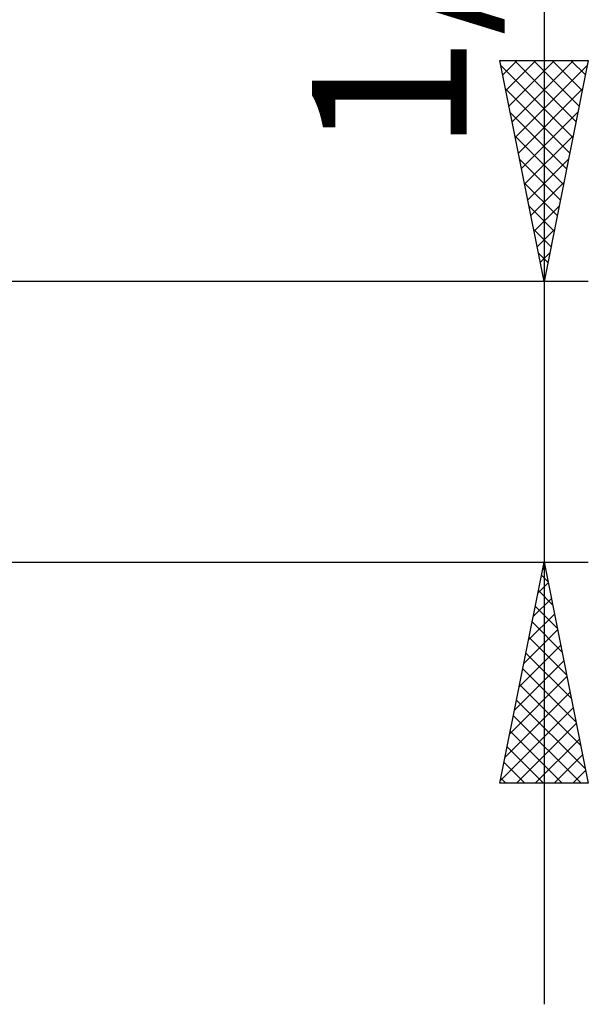
# Model space of a CAD drawing. Units: millimetres. Extents: x -26 to 145, y -39 to 54.
# Drawn here: x 74 to 87, y -13 to 9 of the extents above; entities that cross this region are included whole.
import ezdxf
from ezdxf.enums import TextEntityAlignment as Align

# ---------------------------------------------------------------- set-up
doc = ezdxf.new("R2010")
doc.units = ezdxf.units.MM
doc.header["$LTSCALE"] = 5.45
doc.layers.add('2', color=7, linetype='CONTINUOUS')
doc.styles.get("Standard").update_dxf_attribs({"font": 'Monospac821 BT'})

msp = doc.modelspace()

# ---------------------------------------------------------------- linework, layer by layer
at = {"layer": '2', "color": 7, "linetype": 'CONTINUOUS', "lineweight": 25}
for p, q in [((86.1, 31.275), (86.1, -13.175)), ((86.1, 3.175), (85.1, 8.175)), ((85.1, 8.175), (87.1, 8.175)), ((85.122, 8.063), (86.752, 6.433)), ((85.165, 7.85), (85.49, 8.175)), ((85.236, 7.496), (85.914, 8.175)), ((85.306, 7.143), (86.338, 8.175)), ((85.377, 6.789), (86.763, 8.175)), ((85.434, 8.175), (86.822, 6.787)), ((85.448, 6.436), (87.078, 8.066)), ((85.859, 8.175), (86.893, 7.141)), ((87.1, 8.175), (86.1, 3.175)), ((86.283, 8.175), (86.964, 7.494)), ((86.707, 8.175), (87.035, 7.848)), ((85.229, 7.532), (86.681, 6.08)), ((85.519, 6.082), (86.972, 7.536)), ((85.335, 7.002), (86.61, 5.726)), ((85.589, 5.729), (86.866, 7.006)), ((85.441, 6.472), (86.54, 5.373)), ((85.66, 5.375), (86.76, 6.475)), ((85.547, 5.941), (86.469, 5.019)), ((85.731, 5.022), (86.654, 5.945)), ((85.653, 5.411), (86.398, 4.666)), ((85.801, 4.668), (86.548, 5.415)), ((85.759, 4.881), (86.327, 4.312)), ((85.872, 4.315), (86.442, 4.884)), ((85.865, 4.35), (86.257, 3.959)), ((85.943, 3.961), (86.336, 4.354)), ((85.971, 3.82), (86.186, 3.605)), ((86.014, 3.607), (86.23, 3.824)), ((87.1, 3.175), (65.29, 3.175)), ((86.077, 3.29), (86.115, 3.252)), ((86.084, 3.254), (86.124, 3.293)), ((65.29, -3.175), (87.1, -3.175)), ((85.1, -8.175), (86.1, -3.175)), ((86.067, -3.342), (86.122, -3.286)), ((86.1, -3.175), (87.1, -8.175)), ((86.042, -3.464), (86.187, -3.608)), ((85.961, -3.872), (86.193, -3.64)), ((85.855, -4.402), (86.264, -3.993)), ((85.972, -3.817), (86.293, -4.138)), ((85.901, -4.171), (86.399, -4.669)), ((85.748, -4.933), (86.334, -4.347)), ((85.83, -4.524), (86.505, -5.199)), ((85.642, -5.463), (86.405, -4.7)), ((85.759, -4.878), (86.611, -5.729)), ((85.536, -5.993), (86.476, -5.054)), ((85.689, -5.231), (86.717, -6.26)), ((85.43, -6.524), (86.546, -5.407)), ((85.324, -7.054), (86.617, -5.761)), ((85.618, -5.585), (86.823, -6.79)), ((85.547, -5.939), (86.929, -7.32)), ((85.218, -7.584), (86.688, -6.115)), ((85.477, -6.292), (87.035, -7.851)), ((85.112, -8.115), (86.759, -6.468)), ((85.406, -6.646), (86.935, -8.175)), ((85.476, -8.175), (86.829, -6.822)), ((85.335, -6.999), (86.511, -8.175)), ((85.9, -8.175), (86.9, -7.175)), ((85.264, -7.353), (86.087, -8.175)), ((86.325, -8.175), (86.971, -7.529)), ((85.194, -7.706), (85.662, -8.175)), ((86.749, -8.175), (87.041, -7.882)), ((87.1, -8.175), (85.1, -8.175)), ((85.123, -8.06), (85.238, -8.175))]:
    msp.add_line(p, q, dxfattribs=at)

# ---------------------------------------------------------------- texts
msp.add_text('1/4 - 20 UNC', height=3.5, rotation=90, dxfattribs=at).set_placement((84.35, 19.725), align=Align.CENTER)

doc.saveas('drawing.dxf')
